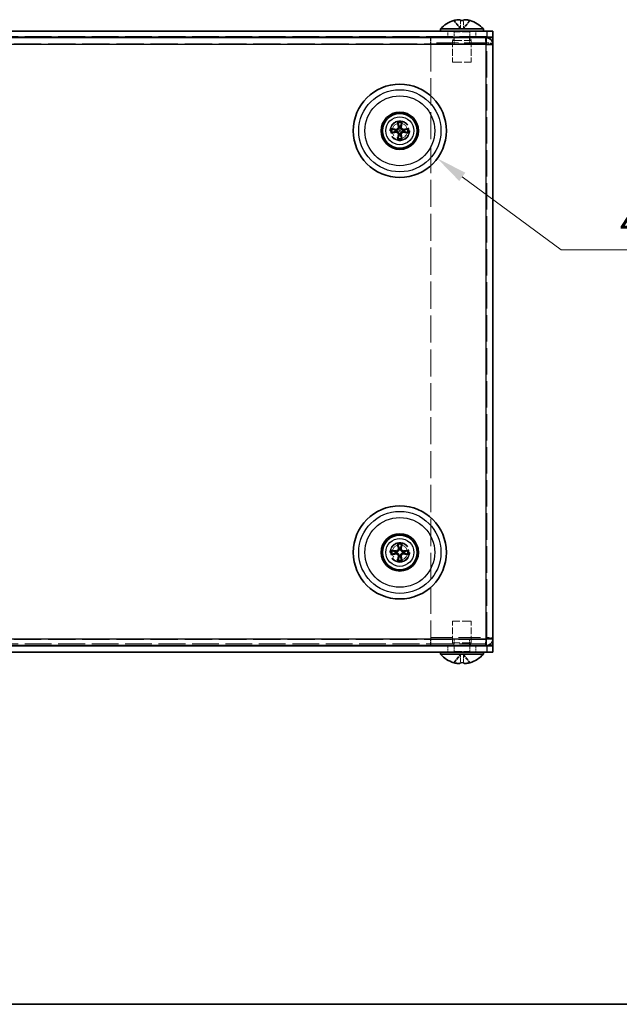
# Model space of a CAD drawing. Units: millimetres. Extents: x 29 to 2395, y 16 to 578.
# Drawn here: x 126 to 222, y 16 to 175 of the extents above; entities that cross this region are included whole.
import ezdxf

# ---------------------------------------------------------------- set-up
doc = ezdxf.new("R2010")
doc.units = ezdxf.units.MM
doc.header["$LTSCALE"] = 2
doc.linetypes.add('DASHED', pattern=[0.2067, 0.1654, -0.0413])
doc.layers.get('Defpoints').update_dxf_attribs({"lineweight": 25})
for name, color, linetype, lineweight in [('Border (ISO)', 7, 'Continuous', 35), ('Dimension (ISO)', 7, 'Continuous', 18), ('Dimension (ISO) @ 1', 7, 'Continuous', 18), ('Hidden (ISO)', 7, 'DASHED', 18), ('Hidden Narrow (ISO)', 7, 'DASHED', 18), ('Visible (ISO)', 7, 'Continuous', 35), ('Visible Narrow (ISO)', 7, 'Continuous', 25)]:
    doc.layers.add(name, color=color, linetype=linetype, lineweight=lineweight)
doc.styles.add('Note Text (TK)', font='txt')
doc.dimstyles.new('Default - Method 1b (TK)', dxfattribs={"dimscale": 2, "dimtxt": 2.5, "dimasz": 2.5, "dimexe": 1, "dimexo": 1.5, "dimgap": 1, "dimtad": 1, "dimtoh": 1, "dimrnd": 1e-08, "dimdsep": 46, "dimtxsty": 'Note Text (TK)', "dimcen": 0.09, "dimdle": 5, "dimclrd": 100, "dimclre": 100, "dimclrt": 7, "dimadec": 1, "dimazin": 1, "dimtfac": 1, "dimtmove": 0, "dimatfit": 3, "dimfxl": 1, "dimtolj": 1, "dimlwd": -1, "dimlwe": -1, "dimarcsym": 0})

# ---------------------------------------------------------------- blocks, each defined once
blk = doc.blocks.new('図面枠 tk図枠')
at = {"layer": 'Border (ISO)'}
blk.add_line((14.5, 8), (405.5, 8), dxfattribs=at)
blk = doc.blocks.new('*D26')
at = {"layer": 'Defpoints', "color": 0}
for p in [(180.73, 161.13), (192.8, 152.22)]:
    blk.add_point(p, dxfattribs=at)
at = {"layer": 'Dimension (ISO)', "color": 100}
for p, q in [((186.59, 156.68), (186.95, 156.68)), ((186.77, 156.5), (186.77, 156.86)), ((212.72, 137.52), (196.82, 149.26)), ((239.77, 137.52), (212.72, 137.52))]:
    blk.add_line(p, q, dxfattribs=at)
blk.add_solid([(197.32, 149.93), (196.33, 148.59), (192.8, 152.22)], dxfattribs=at)
at = {"layer": 'Dimension (ISO)', "color": 7, "insert": (222.21, 142.02), "char_height": 5, "attachment_point": 4, "style": 'Note Text (TK)'}
blk.add_mtext('\\A1;\\fＭＳ Ｐゴシック|b0|i0;4-∅15', dxfattribs=at)

msp = doc.modelspace()

# ---------------------------------------------------------------- linework, layer by layer
at = {"layer": 'Hidden (ISO)', "ltscale": 1.662043}
for p, q in [((196.5227, 173.0453), (195.4639, 174.4327)), ((196.5237, 174.4327), (196.5237, 173.0453)), ((197.0071, 173.0453), (197.0071, 174.4327)), ((198.0669, 174.4327), (197.0081, 173.0453)), ((195.4639, 71.0219), (196.5227, 72.4093)), ((196.5237, 72.4093), (196.5237, 71.0219)), ((197.0071, 71.0219), (197.0071, 72.4093)), ((197.0081, 72.4093), (198.0669, 71.0219))]:
    msp.add_line(p, q, dxfattribs=at)
at = {"layer": 'Hidden (ISO)', "ltscale": 0.001061}
for p, q in [((196.5227, 173.0453), (196.5235, 173.0443)), ((197.0074, 173.0443), (197.0081, 173.0453)), ((196.5235, 72.4102), (196.5227, 72.4093)), ((197.0081, 72.4093), (197.0074, 72.4102))]:
    msp.add_line(p, q, dxfattribs=at)
at = {"layer": 'Hidden (ISO)', "ltscale": 0.000437869}
for p, q in [((196.5235, 173.0443), (196.5237, 173.044)), ((197.0074, 173.0443), (197.0071, 173.044)), ((196.5235, 72.4102), (196.5237, 72.4106)), ((197.0074, 72.4102), (197.0071, 72.4106))]:
    msp.add_line(p, q, dxfattribs=at)
at = {"layer": 'Hidden (ISO)', "ltscale": 0.460202}
for p, q in [((197.0071, 173.044), (196.5237, 173.044)), ((196.5237, 72.4106), (197.0071, 72.4106))]:
    msp.add_line(p, q, dxfattribs=at)
at = {"layer": 'Hidden (ISO)', "ltscale": 0.952248}
for p, q in [((191.6947, 170.6773), (191.6947, 171.6773)), ((191.7654, 170.6773), (191.7654, 171.6773)), ((194.5154, 171.7273), (194.5154, 172.7273)), ((195.5359, 170.6773), (195.5359, 171.6773)), ((197.9949, 170.6773), (197.9949, 171.6773)), ((199.0154, 171.7273), (199.0154, 172.7273)), ((200.5947, 170.6773), (200.5947, 171.6773)), ((191.6947, 74.7773), (191.6947, 73.7773)), ((191.7654, 74.7773), (191.7654, 73.7773)), ((195.5359, 74.7773), (195.5359, 73.7773)), ((197.9949, 74.7773), (197.9949, 73.7773)), ((200.5947, 74.7773), (200.5947, 73.7773)), ((194.5154, 73.7273), (194.5154, 72.7273)), ((199.0154, 73.7273), (199.0154, 72.7273))]:
    msp.add_line(p, q, dxfattribs=at)
at = {"layer": 'Hidden (ISO)', "ltscale": 0.479041}
for p, q in [((195.4904, 171.6773), (195.2654, 171.2273)), ((198.0404, 171.6773), (198.2654, 171.2273)), ((195.4904, 73.7773), (195.2654, 74.2273)), ((198.0404, 73.7773), (198.2654, 74.2273))]:
    msp.add_line(p, q, dxfattribs=at)
at = {"layer": 'Hidden (ISO)', "ltscale": 0.857013}
for p, q in [((195.5154, 172.6273), (195.5154, 171.7273)), ((198.0154, 172.6273), (198.0154, 171.7273)), ((195.5154, 72.8273), (195.5154, 73.7273)), ((198.0154, 72.8273), (198.0154, 73.7273))]:
    msp.add_line(p, q, dxfattribs=at)
at = {"layer": 'Hidden (ISO)', "ltscale": 13.31965}
for p, q in [((200.5947, 170.6773), (62.9361, 170.6773)), ((200.5947, 74.7773), (62.9361, 74.7773))]:
    msp.add_line(p, q, dxfattribs=at)
at = {"layer": 'Hidden (ISO)', "ltscale": 10.764393}
for p, q in [((200.6654, 170.84), (191.7654, 170.84)), ((191.7654, 75.0805), (200.6654, 75.0805))]:
    msp.add_line(p, q, dxfattribs=at)
at = {"layer": 'Hidden (ISO)', "ltscale": 0.263447}
msp.add_line((191.7654, 170.615), (191.7654, 170.6773), dxfattribs=at)
at = {"layer": 'Hidden (ISO)', "ltscale": 10.762524}
msp.add_line((200.6639, 170.615), (191.7654, 170.615), dxfattribs=at)
at = {"layer": 'Hidden (ISO)', "ltscale": 13.207326}
msp.add_line((191.7654, 170.615), (191.7654, 74.8555), dxfattribs=at)
at = {"layer": 'Hidden (ISO)', "ltscale": 4.487736}
for p, q in [((195.2654, 171.2273), (198.2654, 171.2273)), ((195.2654, 167.7273), (198.2654, 167.7273)), ((198.2654, 77.7273), (195.2654, 77.7273)), ((198.2654, 74.2273), (195.2654, 74.2273))]:
    msp.add_line(p, q, dxfattribs=at)
at = {"layer": 'Hidden (ISO)', "ltscale": 3.333119}
for p, q in [((195.2654, 171.2273), (195.2654, 167.7273)), ((198.2654, 171.2273), (198.2654, 167.7273)), ((195.2654, 74.2273), (195.2654, 77.7273)), ((198.2654, 74.2273), (198.2654, 77.7273))]:
    msp.add_line(p, q, dxfattribs=at)
at = {"layer": 'Hidden (ISO)', "ltscale": 0.089616}
for p, q in [((200.6613, 170.6773), (200.5947, 170.6773)), ((200.6613, 74.7773), (200.5947, 74.7773))]:
    msp.add_line(p, q, dxfattribs=at)
at = {"layer": 'Hidden (ISO)', "ltscale": 12.860829}
msp.add_line((200.7654, 74.8773), (200.7654, 170.5773), dxfattribs=at)
at = {"layer": 'Hidden (ISO)', "ltscale": 10.763317}
msp.add_line((200.6645, 74.8555), (191.7654, 74.8555), dxfattribs=at)
at = {"layer": 'Hidden (ISO)', "ltscale": 11.399102}
for centre in [(186.7654, 156.6773), (186.7654, 88.7773)]:
    msp.add_circle(centre, 1.5, dxfattribs=at)
at = {"layer": 'Hidden (ISO)', "ltscale": 7.356958}
for centre in [(186.7654, 156.6773), (186.7654, 88.7773)]:
    msp.add_circle(centre, 1.2295, dxfattribs=at)
at = {"layer": 'Hidden (ISO)', "ltscale": 0.149495}
for centre, start, end in [((195.4154, 172.6273), 0, 90), ((198.1154, 172.6273), 90, 180), ((195.4154, 72.8273), 270, 0), ((198.1154, 72.8273), 180, 270)]:
    msp.add_arc(centre, 0.1, start, end, dxfattribs=at)
at = {"layer": 'Hidden (ISO)', "ltscale": 0.001061}
for points, knots in [([(196.5235, 173.0443), (196.5235, 173.0443), (196.5235, 173.0443), (196.5235, 173.0444), (196.5235, 173.0444), (196.5236, 173.0445), (196.5236, 173.0445), (196.5236, 173.0446), (196.5236, 173.0446), (196.5236, 173.0446), (196.5236, 173.0447), (196.5236, 173.0447), (196.5237, 173.0447), (196.5237, 173.0448), (196.5237, 173.0448), (196.5237, 173.0448), (196.5237, 173.0448), (196.5237, 173.0449), (196.5237, 173.0449), (196.5237, 173.0449), (196.5237, 173.045), (196.5237, 173.045), (196.5237, 173.045), (196.5237, 173.0451), (196.5237, 173.0451), (196.5237, 173.0451), (196.5237, 173.0451), (196.5237, 173.0451), (196.5237, 173.0451), (196.5237, 173.0451), (196.5237, 173.0452), (196.5237, 173.0452), (196.5237, 173.0452), (196.5237, 173.0452), (196.5237, 173.0452), (196.5237, 173.0452), (196.5237, 173.0452), (196.5237, 173.0452), (196.5237, 173.0452), (196.5237, 173.0453)], [0.000089650895, 0.000089650895, 0.000089650895, 0.000089650895, 0.000092098369, 0.000092098369, 0.000106618376, 0.000106618376, 0.000121664791, 0.000121664791, 0.000129341036, 0.000129341036, 0.000137089541, 0.000137089541, 0.000144888642, 0.000144888642, 0.000152716435, 0.000152716435, 0.000160551114, 0.000160551114, 0.00016837128, 0.00016837128, 0.000176156222, 0.000176156222, 0.000183886157, 0.000183886157, 0.000187724835, 0.000187724835, 0.000191542864, 0.000191542864, 0.000195338119, 0.000195338119, 0.000199108562, 0.000199108562, 0.000200983892, 0.000200983892, 0.000202852297, 0.000202852297, 0.00020471355, 0.00020471355, 0.000211382617, 0.000211382617, 0.000211382617, 0.000211382617]), ([(197.0071, 173.0453), (197.0071, 173.0452), (197.0071, 173.0451), (197.0071, 173.0449), (197.0071, 173.0449), (197.0072, 173.0447), (197.0072, 173.0446), (197.0073, 173.0445), (197.0073, 173.0444), (197.0074, 173.0443)], [0, 0, 0, 0, 0.000030176078, 0.000030176078, 0.000061403402, 0.000061403402, 0.000092394558, 0.000092394558, 0.00012180794, 0.00012180794, 0.00012180794, 0.00012180794]), ([(196.5237, 72.4093), (196.5237, 72.4094), (196.5237, 72.4095), (196.5237, 72.4096), (196.5237, 72.4097), (196.5237, 72.4099), (196.5236, 72.4099), (196.5235, 72.4101), (196.5235, 72.4102), (196.5235, 72.4102)], [0, 0, 0, 0, 0.000030176078, 0.000030176078, 0.000061403402, 0.000061403402, 0.000092394558, 0.000092394558, 0.00012180794, 0.00012180794, 0.00012180794, 0.00012180794]), ([(197.0074, 72.4102), (197.0074, 72.4102), (197.0074, 72.4102), (197.0073, 72.4102), (197.0073, 72.4101), (197.0073, 72.4101), (197.0073, 72.41), (197.0072, 72.41), (197.0072, 72.41), (197.0072, 72.4099), (197.0072, 72.4099), (197.0072, 72.4099), (197.0072, 72.4098), (197.0072, 72.4098), (197.0071, 72.4098), (197.0071, 72.4097), (197.0071, 72.4097), (197.0071, 72.4097), (197.0071, 72.4097), (197.0071, 72.4096), (197.0071, 72.4096), (197.0071, 72.4096), (197.0071, 72.4095), (197.0071, 72.4095), (197.0071, 72.4095), (197.0071, 72.4095), (197.0071, 72.4095), (197.0071, 72.4095), (197.0071, 72.4094), (197.0071, 72.4094), (197.0071, 72.4094), (197.0071, 72.4094), (197.0071, 72.4094), (197.0071, 72.4094), (197.0071, 72.4094), (197.0071, 72.4094), (197.0071, 72.4094), (197.0071, 72.4093), (197.0071, 72.4093), (197.0071, 72.4093)], [0.000089650895, 0.000089650895, 0.000089650895, 0.000089650895, 0.000092098369, 0.000092098369, 0.000106618376, 0.000106618376, 0.000121664791, 0.000121664791, 0.000129341036, 0.000129341036, 0.000137089541, 0.000137089541, 0.000144888642, 0.000144888642, 0.000152716435, 0.000152716435, 0.000160551114, 0.000160551114, 0.00016837128, 0.00016837128, 0.000176156222, 0.000176156222, 0.000183886157, 0.000183886157, 0.000187724835, 0.000187724835, 0.000191542864, 0.000191542864, 0.000195338119, 0.000195338119, 0.000199108562, 0.000199108562, 0.000200983892, 0.000200983892, 0.000202852297, 0.000202852297, 0.00020471355, 0.00020471355, 0.000211382617, 0.000211382617, 0.000211382617, 0.000211382617])]:
    msp.add_open_spline(points, degree=3, knots=knots, dxfattribs=at)
at = {"layer": 'Hidden (ISO)', "ltscale": 0.162905}
for points in [[(200.6654, 170.5773), (200.6418, 170.6296), (200.6183, 170.6773), (200.5947, 170.6773)], [(200.6654, 74.8773), (200.6418, 74.8249), (200.6183, 74.7773), (200.5947, 74.7773)]]:
    msp.add_open_spline(points, degree=3, dxfattribs=at)
at = {"layer": 'Hidden (ISO)', "ltscale": 1.640082}
msp.add_open_spline([(201.7654, 170.5773), (201.7654, 170.6903), (201.4079, 170.7983), (200.9396, 170.8297), (200.8501, 170.8357), (200.7578, 170.8392), (200.6654, 170.84)], degree=3, knots=[0, 0, 0, 0, 1.31891172, 1.31891172, 1.31891172, 1.57079633, 1.57079633, 1.57079633, 1.57079633], dxfattribs=at)
at = {"layer": 'Hidden (ISO)', "ltscale": 1.640584}
msp.add_open_spline([(200.6654, 75.0805), (201.149, 75.0929), (201.6102, 75.0248), (201.7307, 74.9319), (201.7537, 74.9141), (201.7654, 74.8957), (201.7654, 74.8773)], degree=3, knots=[0, 0, 0, 0, 1.31891172, 1.31891172, 1.31891172, 1.57079633, 1.57079633, 1.57079633, 1.57079633], dxfattribs=at)
at = {"layer": 'Hidden (ISO)', "ltscale": 0.056826}
msp.add_open_spline([(200.7906, 74.8773), (200.7906, 74.8773), (200.7894, 74.8773), (200.7848, 74.8771), (200.7815, 74.8769), (200.7739, 74.8763), (200.7698, 74.876), (200.7654, 74.8755)], degree=3, knots=[0, 0, 0, 0, 0.00214967554, 0.00214967554, 0.00424766518, 0.00424766518, 0.00595096467, 0.00595096467, 0.00595096467, 0.00595096467], dxfattribs=at)
at = {"layer": 'Hidden Narrow (ISO)', "ltscale": 13.025194}
for p, q in [((61.7654, 171.8747), (201.7654, 171.8747)), ((61.7654, 74.0747), (201.7654, 74.0747))]:
    msp.add_line(p, q, dxfattribs=at)
at = {"layer": 'Hidden Narrow (ISO)', "ltscale": 12.865998}
msp.add_line((200.9099, 171.6498), (62.621, 171.6498), dxfattribs=at)
at = {"layer": 'Hidden Narrow (ISO)', "ltscale": 3.739763}
for p, q in [((198.0154, 172.6273), (195.5154, 172.6273)), ((195.5154, 72.8273), (198.0154, 72.8273))]:
    msp.add_line(p, q, dxfattribs=at)
at = {"layer": 'Hidden Narrow (ISO)', "ltscale": 12.893589}
msp.add_line((201.0581, 73.8498), (62.4727, 73.8498), dxfattribs=at)
at = {"layer": 'Hidden Narrow (ISO)', "ltscale": 12.159042}
for centre in [(186.7654, 156.6773), (186.7654, 88.7773)]:
    msp.add_circle(centre, 1.6, dxfattribs=at)
at = {"layer": 'Hidden Narrow (ISO)', "ltscale": 1.648108}
for points, knots in [([(196.5227, 173.0453), (196.5226, 173.0808), (196.5181, 173.1164), (196.4919, 173.2272), (196.4569, 173.3024), (196.364, 173.453), (196.3061, 173.5282), (196.1787, 173.6787), (196.1093, 173.754), (195.9705, 173.9045), (195.9011, 173.9798), (195.7738, 174.1303), (195.7158, 174.2056), (195.6313, 174.3425), (195.601, 174.4041), (195.5815, 174.4657)], [-0.097198365, -0.097198365, -0.097198365, -0.097198365, -0.086531655, -0.086531655, -0.063954, -0.063954, -0.041376345, -0.041376345, -0.018798689, -0.018798689, 0.003778966, 0.003778966, 0.026356622, 0.026356622, 0.044848598, 0.044848598, 0.044848598, 0.044848598]), ([(197.9494, 174.4657), (197.9299, 174.4041), (197.8995, 174.3425), (197.815, 174.2056), (197.7571, 174.1303), (197.6297, 173.9798), (197.5603, 173.9045), (197.4215, 173.754), (197.3521, 173.6787), (197.2248, 173.5282), (197.1668, 173.453), (197.0739, 173.3024), (197.0389, 173.2272), (197.0127, 173.1164), (197.0082, 173.0808), (197.0081, 173.0453)], [-0.044848598, -0.044848598, -0.044848598, -0.044848598, -0.026356622, -0.026356622, -0.003778966, -0.003778966, 0.018798689, 0.018798689, 0.041376345, 0.041376345, 0.063954, 0.063954, 0.086531655, 0.086531655, 0.097198365, 0.097198365, 0.097198365, 0.097198365]), ([(195.5815, 70.9888), (195.601, 71.0505), (195.6313, 71.1121), (195.7158, 71.249), (195.7738, 71.3243), (195.9011, 71.4748), (195.9705, 71.55), (196.1093, 71.7006), (196.1787, 71.7758), (196.3061, 71.9263), (196.364, 72.0016), (196.4569, 72.1521), (196.4919, 72.2274), (196.5181, 72.3382), (196.5226, 72.3737), (196.5227, 72.4093)], [-0.044848598, -0.044848598, -0.044848598, -0.044848598, -0.026356622, -0.026356622, -0.003778966, -0.003778966, 0.018798689, 0.018798689, 0.041376345, 0.041376345, 0.063954, 0.063954, 0.086531655, 0.086531655, 0.097198365, 0.097198365, 0.097198365, 0.097198365]), ([(197.0081, 72.4093), (197.0082, 72.3737), (197.0127, 72.3382), (197.0389, 72.2274), (197.0739, 72.1521), (197.1668, 72.0016), (197.2248, 71.9263), (197.3521, 71.7758), (197.4215, 71.7006), (197.5603, 71.55), (197.6297, 71.4748), (197.7571, 71.3243), (197.815, 71.249), (197.8995, 71.1121), (197.9299, 71.0505), (197.9494, 70.9888)], [-0.097198365, -0.097198365, -0.097198365, -0.097198365, -0.086531655, -0.086531655, -0.063954, -0.063954, -0.041376345, -0.041376345, -0.018798689, -0.018798689, 0.003778966, 0.003778966, 0.026356622, 0.026356622, 0.044848598, 0.044848598, 0.044848598, 0.044848598])]:
    msp.add_open_spline(points, degree=3, knots=knots, dxfattribs=at)
at = {"layer": 'Visible (ISO)'}
for p, q in [((195.4598, 174.4381), (195.4639, 174.4327)), ((196.5237, 174.4657), (196.5237, 174.4327)), ((197.0071, 174.4327), (197.0071, 174.4657)), ((198.0669, 174.4327), (198.071, 174.4381)), ((193.3154, 173.0699), (200.2154, 173.0699)), ((193.3154, 173.0699), (193.3154, 172.7273)), ((200.2154, 173.0699), (200.2154, 172.7273)), ((200.7654, 172.7273), (62.7654, 172.7273)), ((200.7654, 171.7273), (62.7654, 171.7273)), ((62.9361, 171.6773), (200.5947, 171.6773)), ((195.5154, 171.7273), (195.4904, 171.6773)), ((198.0154, 171.7273), (198.0404, 171.6773)), ((200.6654, 171.6773), (200.5947, 171.6773)), ((200.6654, 170.6773), (200.6654, 171.6773)), ((200.7654, 172.7273), (201.7654, 172.7273)), ((201.7654, 171.7273), (200.7654, 171.7273)), ((201.7654, 171.7273), (201.7654, 172.7273)), ((201.7654, 171.7273), (201.7654, 171.6498)), ((201.7654, 171.6498), (201.7654, 170.5773)), ((200.6654, 170.6773), (200.6613, 170.6773)), ((200.6654, 170.615), (200.6639, 170.615)), ((200.6654, 170.615), (200.6654, 170.6773)), ((200.6654, 170.5773), (201.7654, 170.5773)), ((201.7654, 170.5773), (201.7654, 74.8773)), ((200.6654, 74.7773), (200.6613, 74.7773)), ((200.6654, 74.8555), (200.6645, 74.8555)), ((201.7654, 74.8773), (200.6654, 74.8773)), ((200.6654, 74.7773), (200.6654, 73.7773)), ((201.7654, 74.8773), (201.7654, 73.8498)), ((200.7654, 73.7273), (62.7654, 73.7273)), ((200.5947, 73.7773), (62.9361, 73.7773)), ((195.5154, 73.7273), (195.4904, 73.7773)), ((198.0154, 73.7273), (198.0404, 73.7773)), ((200.5947, 73.7773), (200.6654, 73.7773)), ((200.7654, 73.7273), (201.7654, 73.7273)), ((201.7654, 73.8498), (201.7654, 73.7273)), ((201.7654, 72.7273), (201.7654, 73.7273)), ((62.7654, 72.7273), (200.7654, 72.7273)), ((193.3154, 72.3847), (193.3154, 72.7273)), ((200.2154, 72.3847), (193.3154, 72.3847)), ((200.2154, 72.3847), (200.2154, 72.7273)), ((201.7654, 72.7273), (200.7654, 72.7273)), ((195.4639, 71.0219), (195.4598, 71.0165)), ((196.5237, 71.0219), (196.5237, 70.9888)), ((197.0071, 70.9888), (197.0071, 71.0219)), ((198.071, 71.0165), (198.0669, 71.0219))]:
    msp.add_line(p, q, dxfattribs=at)
for centre, radius in [((186.7654, 156.6773), 7.5), ((186.7654, 156.6773), 3), ((186.7654, 156.6773), 2.8), ((186.7654, 88.7773), 7.5), ((186.7654, 88.7773), 3), ((186.7654, 88.7773), 2.8)]:
    msp.add_circle(centre, radius, dxfattribs=at)
for centre, radius, start, end in [((196.7654, 170.0273), 4.6, 106.489033, 138.590378), ((196.7654, 170.0273), 4.5936, 104.935938, 106.458837), ((196.7654, 170.0273), 4.5936, 73.541163, 75.064062), ((196.7654, 170.0273), 4.6, 41.409622, 73.510967), ((186.7654, 156.6773), 0.6433, 82.160935, 97.839065), ((186.7654, 156.6773), 0.6433, 172.160935, 187.839065), ((186.7654, 156.6773), 0.6433, 262.160935, 277.839065), ((186.7654, 156.6773), 0.6433, 352.160935, 7.839065), ((186.7654, 88.7773), 0.6433, 172.160935, 187.839065), ((186.7654, 88.7773), 0.6433, 82.160935, 97.839065), ((186.7654, 88.7773), 0.6433, 352.160935, 7.839065), ((186.7654, 88.7773), 0.6433, 262.160935, 277.839065), ((196.7654, 75.4273), 4.6, 221.409622, 253.510967), ((196.7654, 75.4273), 4.6, 286.489033, 318.590378), ((196.7654, 75.4273), 4.5936, 253.541163, 255.064062), ((196.7654, 75.4273), 4.5936, 284.935938, 286.458837)]:
    msp.add_arc(centre, radius, start, end, dxfattribs=at)
for centre, major_axis, ratio, start_param, end_param in [((196.7654, 171.021), (-4.2985, 0), 0.79495125, 4.65613785, 4.76864012), ((186.7045, 156.3528), (-4.9032, 0.9212), 0.08715574, 4.85668315, 5.01249331), ((187.0899, 156.7382), (0.9212, -4.9032), 0.08715574, 4.41228465, 4.56809482), ((186.4409, 156.7382), (0.9212, 4.9032), 0.08715574, 4.85668315, 5.01249331), ((186.8264, 156.3528), (-4.9032, -0.9212), 0.08715574, 4.41228465, 4.56809482), ((186.7045, 157.0017), (4.9032, 0.9212), 0.08715574, 4.41228465, 4.56809482), ((187.0899, 156.6163), (-0.9212, -4.9032), 0.08715574, 4.85668315, 5.01249331), ((186.4409, 156.6163), (-0.9212, 4.9032), 0.08715574, 4.41228465, 4.56809482), ((186.8264, 157.0017), (4.9032, -0.9212), 0.08715574, 4.85668315, 5.01249331), ((186.7045, 88.4528), (-4.9032, 0.9212), 0.08715574, 4.85668315, 5.01249331), ((187.0899, 88.8382), (0.9212, -4.9032), 0.08715574, 4.41228465, 4.56809482), ((186.4409, 88.8382), (0.9212, 4.9032), 0.08715574, 4.85668315, 5.01249331), ((186.8264, 88.4528), (-4.9032, -0.9212), 0.08715574, 4.41228465, 4.56809482), ((186.7045, 89.1017), (4.9032, 0.9212), 0.08715574, 4.41228465, 4.56809482), ((187.0899, 88.7163), (-0.9212, -4.9032), 0.08715574, 4.85668315, 5.01249331), ((186.4409, 88.7163), (-0.9212, 4.9032), 0.08715574, 4.41228465, 4.56809482), ((186.8264, 89.1017), (4.9032, -0.9212), 0.08715574, 4.85668315, 5.01249331), ((196.7654, 74.4335), (4.2985, 0), 0.79495125, 4.65613785, 4.76864012)]:
    msp.add_ellipse(centre, major_axis=major_axis, ratio=ratio, start_param=start_param, end_param=end_param, dxfattribs=at)
for points, knots in [([(195.5815, 174.4657), (195.6954, 174.4961), (195.8111, 174.5209), (196.0313, 174.556), (196.1348, 174.5659), (196.3092, 174.5682), (196.3792, 174.5612), (196.4619, 174.5376), (196.486, 174.5256), (196.5162, 174.498), (196.5237, 174.4827), (196.5237, 174.4657)], [0, 0, 0, 0, 0.035368562, 0.035368562, 0.071837812, 0.071837812, 0.107076017, 0.107076017, 0.128907022, 0.128907022, 0.148609007, 0.148609007, 0.148609007, 0.148609007]), ([(197.0071, 174.4657), (197.0071, 174.4961), (197.0312, 174.5209), (197.121, 174.556), (197.1878, 174.5659), (197.3534, 174.5682), (197.4495, 174.5612), (197.6202, 174.5376), (197.6887, 174.5256), (197.8215, 174.498), (197.8857, 174.4827), (197.9494, 174.4657)], [0, 0, 0, 0, 0.035368562, 0.035368562, 0.071837812, 0.071837812, 0.107076017, 0.107076017, 0.128907022, 0.128907022, 0.148609007, 0.148609007, 0.148609007, 0.148609007]), ([(200.5947, 171.6773), (200.6145, 171.6773), (200.6343, 171.3198), (200.6541, 170.8514), (200.6579, 170.762), (200.6616, 170.6696), (200.6654, 170.5773)], [0, 0, 0, 0, 1.31891172, 1.31891172, 1.31891172, 1.57079633, 1.57079633, 1.57079633, 1.57079633]), ([(201.7654, 170.5773), (201.7654, 171.0609), (201.4079, 171.522), (200.9396, 171.6426), (200.8501, 171.6656), (200.7578, 171.6773), (200.6654, 171.6773)], [0, 0, 0, 0, 1.31891172, 1.31891172, 1.31891172, 1.57079633, 1.57079633, 1.57079633, 1.57079633]), ([(185.3317, 157.0334), (185.3457, 157.0311), (185.3612, 157.0284), (185.3928, 157.0225), (185.4139, 157.0181), (185.4468, 157.0107), (185.4645, 157.0063), (185.4871, 157), (185.4967, 156.9969), (185.5035, 156.9944)], [0.01784373, 0.01784373, 0.01784373, 0.01784373, 0.0220094312, 0.0220094312, 0.0274936744, 0.0274936744, 0.0329685021, 0.0329685021, 0.037453305, 0.037453305, 0.037453305, 0.037453305]), ([(186.5345, 157.3638), (186.5429, 157.316), (186.5424, 157.2632), (186.5204, 157.1618), (186.4988, 157.1133), (186.4434, 157.0327), (186.406, 156.9953), (186.3195, 156.9385), (186.2703, 156.9191), (186.1772, 156.9007), (186.1272, 156.8997), (186.0789, 156.9082)], [0, 0, 0, 0, 0.0147126062, 0.0147126062, 0.0294252123, 0.0294252123, 0.0440581303, 0.0440581303, 0.0586910484, 0.0586910484, 0.07268335, 0.07268335, 0.07268335, 0.07268335]), ([(186.6777, 157.3146), (186.6836, 157.2484), (186.6768, 157.1781), (186.6445, 157.0745), (186.6286, 157.0384), (186.5882, 156.9702), (186.5636, 156.938), (186.5047, 156.8791), (186.4724, 156.8545), (186.4043, 156.8141), (186.3682, 156.7982), (186.2646, 156.7658), (186.1943, 156.7591), (186.1281, 156.765)], [0.2371568485, 0.2371568485, 0.2371568485, 0.2371568485, 0.2594411597, 0.2594411597, 0.2719510457, 0.2719510457, 0.2844609317, 0.2844609317, 0.2969708176, 0.2969708176, 0.3094807036, 0.3094807036, 0.3317650148, 0.3317650148, 0.3317650148, 0.3317650148]), ([(186.4483, 157.9392), (186.4458, 157.946), (186.4427, 157.9556), (186.4364, 157.9782), (186.432, 157.9959), (186.4246, 158.0288), (186.4202, 158.0499), (186.4143, 158.0815), (186.4116, 158.097), (186.4093, 158.111)], [0.0504451626, 0.0504451626, 0.0504451626, 0.0504451626, 0.0549299654, 0.0549299654, 0.0604047931, 0.0604047931, 0.0658890363, 0.0658890363, 0.0700547375, 0.0700547375, 0.0700547375, 0.0700547375]), ([(187.4027, 156.765), (187.3366, 156.7591), (187.2662, 156.7658), (187.1626, 156.7982), (187.1266, 156.8141), (187.0584, 156.8545), (187.0262, 156.8791), (186.9672, 156.938), (186.9426, 156.9702), (186.9022, 157.0384), (186.8863, 157.0745), (186.854, 157.1781), (186.8472, 157.2484), (186.8532, 157.3146)], [0.2371568485, 0.2371568485, 0.2371568485, 0.2371568485, 0.2594411597, 0.2594411597, 0.2719510457, 0.2719510457, 0.2844609317, 0.2844609317, 0.2969708176, 0.2969708176, 0.3094807036, 0.3094807036, 0.3317650148, 0.3317650148, 0.3317650148, 0.3317650148]), ([(187.452, 156.9082), (187.4041, 156.8998), (187.3512, 156.9003), (187.2497, 156.9224), (187.2011, 156.944), (187.1206, 156.9995), (187.0832, 157.0369), (187.0265, 157.1234), (187.0072, 157.1724), (186.9889, 157.2655), (186.9879, 157.3155), (186.9963, 157.3638)], [0, 0, 0, 0, 0.0147337953, 0.0147337953, 0.0294675906, 0.0294675906, 0.0440793213, 0.0440793213, 0.058691052, 0.058691052, 0.0726833537, 0.0726833537, 0.0726833537, 0.0726833537]), ([(187.1215, 158.111), (187.1192, 158.097), (187.1165, 158.0815), (187.1106, 158.0499), (187.1063, 158.0288), (187.0988, 157.9959), (187.0944, 157.9782), (187.0881, 157.9556), (187.085, 157.946), (187.0825, 157.9392)], [0.01784373, 0.01784373, 0.01784373, 0.01784373, 0.0220094312, 0.0220094312, 0.0274936744, 0.0274936744, 0.0329685021, 0.0329685021, 0.037453305, 0.037453305, 0.037453305, 0.037453305]), ([(188.0273, 156.9944), (188.0341, 156.9969), (188.0437, 157), (188.0663, 157.0063), (188.084, 157.0107), (188.1169, 157.0181), (188.138, 157.0225), (188.1696, 157.0284), (188.1851, 157.0311), (188.1992, 157.0334)], [0.0504451624, 0.0504451624, 0.0504451624, 0.0504451624, 0.0549299652, 0.0549299652, 0.0604047929, 0.0604047929, 0.0658890361, 0.0658890361, 0.0700547373, 0.0700547373, 0.0700547373, 0.0700547373]), ([(185.5035, 156.3602), (185.4967, 156.3577), (185.4871, 156.3546), (185.4645, 156.3483), (185.4468, 156.3439), (185.4139, 156.3364), (185.3928, 156.3321), (185.3612, 156.3262), (185.3457, 156.3235), (185.3317, 156.3212)], [0.0504451626, 0.0504451626, 0.0504451626, 0.0504451626, 0.0549299654, 0.0549299654, 0.0604047931, 0.0604047931, 0.0658890363, 0.0658890363, 0.0700547375, 0.0700547375, 0.0700547375, 0.0700547375]), ([(186.0789, 156.4464), (186.1267, 156.4548), (186.1797, 156.4543), (186.2812, 156.4322), (186.3297, 156.4106), (186.4102, 156.3551), (186.4476, 156.3177), (186.5043, 156.2312), (186.5236, 156.1821), (186.5419, 156.089), (186.543, 156.0391), (186.5345, 155.9907)], [0, 0, 0, 0, 0.0147337953, 0.0147337953, 0.0294675906, 0.0294675906, 0.0440793213, 0.0440793213, 0.058691052, 0.058691052, 0.0726833537, 0.0726833537, 0.0726833537, 0.0726833537]), ([(186.1281, 156.5895), (186.1943, 156.5955), (186.2646, 156.5887), (186.3682, 156.5564), (186.4043, 156.5405), (186.4724, 156.5001), (186.5047, 156.4755), (186.5636, 156.4165), (186.5882, 156.3843), (186.6286, 156.3161), (186.6445, 156.2801), (186.6768, 156.1765), (186.6836, 156.1061), (186.6777, 156.04)], [0.2371568485, 0.2371568485, 0.2371568485, 0.2371568485, 0.2594411597, 0.2594411597, 0.2719510457, 0.2719510457, 0.2844609317, 0.2844609317, 0.2969708176, 0.2969708176, 0.3094807036, 0.3094807036, 0.3317650148, 0.3317650148, 0.3317650148, 0.3317650148]), ([(186.4093, 155.2435), (186.4116, 155.2576), (186.4143, 155.2731), (186.4202, 155.3047), (186.4246, 155.3258), (186.432, 155.3587), (186.4364, 155.3764), (186.4427, 155.399), (186.4458, 155.4086), (186.4483, 155.4154)], [0.01784373, 0.01784373, 0.01784373, 0.01784373, 0.0220094312, 0.0220094312, 0.0274936744, 0.0274936744, 0.0329685021, 0.0329685021, 0.037453305, 0.037453305, 0.037453305, 0.037453305]), ([(186.8532, 156.04), (186.8472, 156.1061), (186.854, 156.1765), (186.8863, 156.2801), (186.9022, 156.3161), (186.9426, 156.3843), (186.9672, 156.4165), (187.0262, 156.4755), (187.0584, 156.5001), (187.1266, 156.5405), (187.1626, 156.5564), (187.2662, 156.5887), (187.3366, 156.5955), (187.4027, 156.5895)], [0.2371568485, 0.2371568485, 0.2371568485, 0.2371568485, 0.2594411597, 0.2594411597, 0.2719510457, 0.2719510457, 0.2844609317, 0.2844609317, 0.2969708176, 0.2969708176, 0.3094807036, 0.3094807036, 0.3317650148, 0.3317650148, 0.3317650148, 0.3317650148]), ([(186.9963, 155.9907), (186.988, 156.0385), (186.9884, 156.0914), (187.0104, 156.1928), (187.032, 156.2413), (187.0874, 156.3218), (187.1248, 156.3593), (187.2114, 156.4161), (187.2605, 156.4355), (187.3537, 156.4538), (187.4036, 156.4548), (187.452, 156.4464)], [0, 0, 0, 0, 0.0147126062, 0.0147126062, 0.0294252123, 0.0294252123, 0.0440581303, 0.0440581303, 0.0586910484, 0.0586910484, 0.07268335, 0.07268335, 0.07268335, 0.07268335]), ([(187.0825, 155.4154), (187.085, 155.4086), (187.0881, 155.399), (187.0944, 155.3764), (187.0988, 155.3587), (187.1063, 155.3258), (187.1106, 155.3047), (187.1165, 155.2731), (187.1192, 155.2576), (187.1215, 155.2435)], [0.0504451624, 0.0504451624, 0.0504451624, 0.0504451624, 0.0549299652, 0.0549299652, 0.0604047929, 0.0604047929, 0.0658890361, 0.0658890361, 0.0700547373, 0.0700547373, 0.0700547373, 0.0700547373]), ([(188.1992, 156.3212), (188.1851, 156.3235), (188.1696, 156.3262), (188.138, 156.3321), (188.1169, 156.3364), (188.084, 156.3439), (188.0663, 156.3483), (188.0437, 156.3546), (188.0341, 156.3577), (188.0273, 156.3602)], [0.01784373, 0.01784373, 0.01784373, 0.01784373, 0.0220094312, 0.0220094312, 0.0274936744, 0.0274936744, 0.0329685021, 0.0329685021, 0.037453305, 0.037453305, 0.037453305, 0.037453305]), ([(185.3317, 89.1334), (185.3457, 89.1311), (185.3612, 89.1284), (185.3928, 89.1225), (185.4139, 89.1181), (185.4468, 89.1107), (185.4645, 89.1063), (185.4871, 89.1), (185.4967, 89.0969), (185.5035, 89.0944)], [0.01784373, 0.01784373, 0.01784373, 0.01784373, 0.0220094312, 0.0220094312, 0.0274936744, 0.0274936744, 0.0329685021, 0.0329685021, 0.037453305, 0.037453305, 0.037453305, 0.037453305]), ([(186.5345, 89.4638), (186.5429, 89.416), (186.5424, 89.3632), (186.5204, 89.2618), (186.4988, 89.2133), (186.4434, 89.1327), (186.406, 89.0953), (186.3195, 89.0385), (186.2703, 89.0191), (186.1772, 89.0007), (186.1272, 88.9997), (186.0789, 89.0082)], [0, 0, 0, 0, 0.0147126062, 0.0147126062, 0.0294252123, 0.0294252123, 0.0440581303, 0.0440581303, 0.0586910484, 0.0586910484, 0.07268335, 0.07268335, 0.07268335, 0.07268335]), ([(186.6777, 89.4146), (186.6836, 89.3484), (186.6768, 89.2781), (186.6445, 89.1745), (186.6286, 89.1384), (186.5882, 89.0702), (186.5636, 89.038), (186.5047, 88.9791), (186.4724, 88.9545), (186.4043, 88.9141), (186.3682, 88.8982), (186.2646, 88.8658), (186.1943, 88.8591), (186.1281, 88.865)], [0.2371568485, 0.2371568485, 0.2371568485, 0.2371568485, 0.2594411597, 0.2594411597, 0.2719510457, 0.2719510457, 0.2844609317, 0.2844609317, 0.2969708176, 0.2969708176, 0.3094807036, 0.3094807036, 0.3317650148, 0.3317650148, 0.3317650148, 0.3317650148]), ([(186.4483, 90.0392), (186.4458, 90.046), (186.4427, 90.0556), (186.4364, 90.0782), (186.432, 90.0959), (186.4246, 90.1288), (186.4202, 90.1499), (186.4143, 90.1815), (186.4116, 90.197), (186.4093, 90.211)], [0.0504451626, 0.0504451626, 0.0504451626, 0.0504451626, 0.0549299654, 0.0549299654, 0.0604047931, 0.0604047931, 0.0658890363, 0.0658890363, 0.0700547375, 0.0700547375, 0.0700547375, 0.0700547375]), ([(187.4027, 88.865), (187.3366, 88.8591), (187.2662, 88.8658), (187.1626, 88.8982), (187.1266, 88.9141), (187.0584, 88.9545), (187.0262, 88.9791), (186.9672, 89.038), (186.9426, 89.0702), (186.9022, 89.1384), (186.8863, 89.1745), (186.854, 89.2781), (186.8472, 89.3484), (186.8532, 89.4146)], [0.2371568485, 0.2371568485, 0.2371568485, 0.2371568485, 0.2594411597, 0.2594411597, 0.2719510457, 0.2719510457, 0.2844609317, 0.2844609317, 0.2969708176, 0.2969708176, 0.3094807036, 0.3094807036, 0.3317650148, 0.3317650148, 0.3317650148, 0.3317650148]), ([(187.452, 89.0082), (187.4041, 88.9998), (187.3512, 89.0003), (187.2497, 89.0224), (187.2011, 89.044), (187.1206, 89.0995), (187.0832, 89.1369), (187.0265, 89.2234), (187.0072, 89.2724), (186.9889, 89.3655), (186.9879, 89.4155), (186.9963, 89.4638)], [0, 0, 0, 0, 0.0147337953, 0.0147337953, 0.0294675906, 0.0294675906, 0.0440793213, 0.0440793213, 0.058691052, 0.058691052, 0.0726833537, 0.0726833537, 0.0726833537, 0.0726833537]), ([(187.1215, 90.211), (187.1192, 90.197), (187.1165, 90.1815), (187.1106, 90.1499), (187.1063, 90.1288), (187.0988, 90.0959), (187.0944, 90.0782), (187.0881, 90.0556), (187.085, 90.046), (187.0825, 90.0392)], [0.01784373, 0.01784373, 0.01784373, 0.01784373, 0.0220094312, 0.0220094312, 0.0274936744, 0.0274936744, 0.0329685021, 0.0329685021, 0.037453305, 0.037453305, 0.037453305, 0.037453305]), ([(188.0273, 89.0944), (188.0341, 89.0969), (188.0437, 89.1), (188.0663, 89.1063), (188.084, 89.1107), (188.1169, 89.1181), (188.138, 89.1225), (188.1696, 89.1284), (188.1851, 89.1311), (188.1992, 89.1334)], [0.0504451624, 0.0504451624, 0.0504451624, 0.0504451624, 0.0549299652, 0.0549299652, 0.0604047929, 0.0604047929, 0.0658890361, 0.0658890361, 0.0700547373, 0.0700547373, 0.0700547373, 0.0700547373]), ([(185.5035, 88.4602), (185.4967, 88.4577), (185.4871, 88.4546), (185.4645, 88.4483), (185.4468, 88.4439), (185.4139, 88.4364), (185.3928, 88.4321), (185.3612, 88.4262), (185.3457, 88.4235), (185.3317, 88.4212)], [0.0504451626, 0.0504451626, 0.0504451626, 0.0504451626, 0.0549299654, 0.0549299654, 0.0604047931, 0.0604047931, 0.0658890363, 0.0658890363, 0.0700547375, 0.0700547375, 0.0700547375, 0.0700547375]), ([(186.0789, 88.5464), (186.1267, 88.5548), (186.1797, 88.5543), (186.2812, 88.5322), (186.3297, 88.5106), (186.4102, 88.4551), (186.4476, 88.4177), (186.5043, 88.3312), (186.5236, 88.2821), (186.5419, 88.189), (186.543, 88.1391), (186.5345, 88.0907)], [0, 0, 0, 0, 0.0147337953, 0.0147337953, 0.0294675906, 0.0294675906, 0.0440793213, 0.0440793213, 0.058691052, 0.058691052, 0.0726833537, 0.0726833537, 0.0726833537, 0.0726833537]), ([(186.1281, 88.6895), (186.1943, 88.6955), (186.2646, 88.6887), (186.3682, 88.6564), (186.4043, 88.6405), (186.4724, 88.6001), (186.5047, 88.5755), (186.5636, 88.5165), (186.5882, 88.4843), (186.6286, 88.4161), (186.6445, 88.3801), (186.6768, 88.2765), (186.6836, 88.2061), (186.6777, 88.14)], [0.2371568485, 0.2371568485, 0.2371568485, 0.2371568485, 0.2594411597, 0.2594411597, 0.2719510457, 0.2719510457, 0.2844609317, 0.2844609317, 0.2969708176, 0.2969708176, 0.3094807036, 0.3094807036, 0.3317650148, 0.3317650148, 0.3317650148, 0.3317650148]), ([(186.4093, 87.3435), (186.4116, 87.3576), (186.4143, 87.3731), (186.4202, 87.4047), (186.4246, 87.4258), (186.432, 87.4587), (186.4364, 87.4764), (186.4427, 87.499), (186.4458, 87.5086), (186.4483, 87.5154)], [0.01784373, 0.01784373, 0.01784373, 0.01784373, 0.0220094312, 0.0220094312, 0.0274936744, 0.0274936744, 0.0329685021, 0.0329685021, 0.037453305, 0.037453305, 0.037453305, 0.037453305]), ([(186.8532, 88.14), (186.8472, 88.2061), (186.854, 88.2765), (186.8863, 88.3801), (186.9022, 88.4161), (186.9426, 88.4843), (186.9672, 88.5165), (187.0262, 88.5755), (187.0584, 88.6001), (187.1266, 88.6405), (187.1626, 88.6564), (187.2662, 88.6887), (187.3366, 88.6955), (187.4027, 88.6895)], [0.2371568485, 0.2371568485, 0.2371568485, 0.2371568485, 0.2594411597, 0.2594411597, 0.2719510457, 0.2719510457, 0.2844609317, 0.2844609317, 0.2969708176, 0.2969708176, 0.3094807036, 0.3094807036, 0.3317650148, 0.3317650148, 0.3317650148, 0.3317650148]), ([(186.9963, 88.0907), (186.988, 88.1385), (186.9884, 88.1914), (187.0104, 88.2928), (187.032, 88.3413), (187.0874, 88.4218), (187.1248, 88.4593), (187.2114, 88.5161), (187.2605, 88.5355), (187.3537, 88.5538), (187.4036, 88.5548), (187.452, 88.5464)], [0, 0, 0, 0, 0.0147126062, 0.0147126062, 0.0294252123, 0.0294252123, 0.0440581303, 0.0440581303, 0.0586910484, 0.0586910484, 0.07268335, 0.07268335, 0.07268335, 0.07268335]), ([(187.0825, 87.5154), (187.085, 87.5086), (187.0881, 87.499), (187.0944, 87.4764), (187.0988, 87.4587), (187.1063, 87.4258), (187.1106, 87.4047), (187.1165, 87.3731), (187.1192, 87.3576), (187.1215, 87.3435)], [0.0504451624, 0.0504451624, 0.0504451624, 0.0504451624, 0.0549299652, 0.0549299652, 0.0604047929, 0.0604047929, 0.0658890361, 0.0658890361, 0.0700547373, 0.0700547373, 0.0700547373, 0.0700547373]), ([(188.1992, 88.4212), (188.1851, 88.4235), (188.1696, 88.4262), (188.138, 88.4321), (188.1169, 88.4364), (188.084, 88.4439), (188.0663, 88.4483), (188.0437, 88.4546), (188.0341, 88.4577), (188.0273, 88.4602)], [0.01784373, 0.01784373, 0.01784373, 0.01784373, 0.0220094312, 0.0220094312, 0.0274936744, 0.0274936744, 0.0329685021, 0.0329685021, 0.037453305, 0.037453305, 0.037453305, 0.037453305]), ([(200.6654, 74.8773), (200.6456, 74.3937), (200.6258, 73.9325), (200.606, 73.812), (200.6023, 73.789), (200.5985, 73.7773), (200.5947, 73.7773)], [0, 0, 0, 0, 1.31891172, 1.31891172, 1.31891172, 1.57079633, 1.57079633, 1.57079633, 1.57079633]), ([(200.6654, 73.7773), (201.149, 73.7773), (201.6102, 74.1348), (201.7307, 74.6031), (201.7537, 74.6926), (201.7654, 74.7849), (201.7654, 74.8773)], [0, 0, 0, 0, 1.31891172, 1.31891172, 1.31891172, 1.57079633, 1.57079633, 1.57079633, 1.57079633]), ([(200.7654, 74.8755), (200.7644, 74.8754), (200.7633, 74.8752), (200.757, 74.8745), (200.7513, 74.8736), (200.7453, 74.8726)], [0.00595096467, 0.00595096467, 0.00595096467, 0.00595096467, 0.00634755717, 0.00634755717, 0.00825846225, 0.00825846225, 0.00825846225, 0.00825846225]), ([(196.5237, 70.9888), (196.5237, 70.9584), (196.4996, 70.9337), (196.4098, 70.8985), (196.3431, 70.8887), (196.1774, 70.8864), (196.0813, 70.8933), (195.9106, 70.917), (195.8421, 70.929), (195.7093, 70.9566), (195.6451, 70.9719), (195.5815, 70.9888)], [0, 0, 0, 0, 0.035368562, 0.035368562, 0.071837812, 0.071837812, 0.107076017, 0.107076017, 0.128907022, 0.128907022, 0.148609007, 0.148609007, 0.148609007, 0.148609007]), ([(197.9494, 70.9888), (197.8355, 70.9584), (197.7198, 70.9337), (197.4995, 70.8985), (197.396, 70.8887), (197.2217, 70.8864), (197.1516, 70.8933), (197.0689, 70.917), (197.0448, 70.929), (197.0147, 70.9566), (197.0071, 70.9719), (197.0071, 70.9888)], [0, 0, 0, 0, 0.035368562, 0.035368562, 0.071837812, 0.071837812, 0.107076017, 0.107076017, 0.128907022, 0.128907022, 0.148609007, 0.148609007, 0.148609007, 0.148609007])]:
    msp.add_open_spline(points, degree=3, knots=knots, dxfattribs=at)
for points in [[(200.7654, 170.5773), (200.7654, 170.6296), (200.7178, 170.6773), (200.6654, 170.6773)], [(200.7654, 170.5773), (200.7654, 170.5941), (200.7178, 170.6099), (200.6654, 170.615)], [(186.6563, 157.3867), (186.6652, 157.3627), (186.6723, 157.3385), (186.6777, 157.3146)], [(186.8532, 157.3146), (186.8585, 157.3385), (186.8656, 157.3627), (186.8746, 157.3867)], [(186.1281, 156.765), (186.1041, 156.7704), (186.08, 156.7774), (186.056, 156.7864)], [(186.056, 156.5681), (186.08, 156.5771), (186.1041, 156.5842), (186.1281, 156.5895)], [(186.6777, 156.04), (186.6723, 156.016), (186.6652, 155.9919), (186.6563, 155.9679)], [(186.8746, 155.9679), (186.8656, 155.9919), (186.8585, 156.016), (186.8532, 156.04)], [(187.4748, 156.7864), (187.4508, 156.7774), (187.4267, 156.7704), (187.4027, 156.765)], [(187.4027, 156.5895), (187.4267, 156.5842), (187.4508, 156.5771), (187.4748, 156.5681)], [(186.1281, 88.865), (186.1041, 88.8704), (186.08, 88.8774), (186.056, 88.8864)], [(186.6563, 89.4867), (186.6652, 89.4627), (186.6723, 89.4385), (186.6777, 89.4146)], [(186.8532, 89.4146), (186.8585, 89.4385), (186.8656, 89.4627), (186.8746, 89.4867)], [(187.4748, 88.8864), (187.4508, 88.8774), (187.4267, 88.8704), (187.4027, 88.865)], [(186.056, 88.6681), (186.08, 88.6771), (186.1041, 88.6842), (186.1281, 88.6895)], [(186.6777, 88.14), (186.6723, 88.116), (186.6652, 88.0919), (186.6563, 88.0679)], [(186.8746, 88.0679), (186.8656, 88.0919), (186.8585, 88.116), (186.8532, 88.14)], [(187.4027, 88.6895), (187.4267, 88.6842), (187.4508, 88.6771), (187.4748, 88.6681)], [(200.7654, 74.8773), (200.7654, 74.8249), (200.7178, 74.7773), (200.6654, 74.7773)], [(200.7654, 74.8773), (200.7654, 74.8743), (200.7178, 74.8703), (200.6654, 74.8555)]]:
    msp.add_open_spline(points, degree=3, dxfattribs=at)
for points, weights in [([(186.056, 156.7864), (185.8574, 156.8608), (185.5035, 156.9944)], [1.01691790176, 1.05572632423, 1.00708488194]), ([(186.4483, 157.9392), (186.5819, 157.5853), (186.6563, 157.3867)], [1.00708488194, 1.05572632423, 1.01691790176]), ([(186.8746, 157.3867), (186.9489, 157.5853), (187.0825, 157.9392)], [1.01691790176, 1.05572632423, 1.00708488194]), ([(188.0273, 156.9944), (187.6734, 156.8608), (187.4748, 156.7864)], [1.00708488194, 1.05572632423, 1.01691790176]), ([(185.5035, 156.3602), (185.8574, 156.4938), (186.056, 156.5681)], [1.00708488194, 1.05572632423, 1.01691790176]), ([(186.6563, 155.9679), (186.5819, 155.7693), (186.4483, 155.4154)], [1.01691790176, 1.05572632423, 1.00708488194]), ([(187.0825, 155.4154), (186.9489, 155.7693), (186.8746, 155.9679)], [1.00708488194, 1.05572632423, 1.01691790176]), ([(187.4748, 156.5681), (187.6734, 156.4938), (188.0273, 156.3602)], [1.01691790176, 1.05572632423, 1.00708488194]), ([(186.056, 88.8864), (185.8574, 88.9608), (185.5035, 89.0944)], [1.01691790176, 1.05572632423, 1.00708488194]), ([(186.4483, 90.0392), (186.5819, 89.6853), (186.6563, 89.4867)], [1.00708488194, 1.05572632423, 1.01691790176]), ([(186.8746, 89.4867), (186.9489, 89.6853), (187.0825, 90.0392)], [1.01691790176, 1.05572632423, 1.00708488194]), ([(188.0273, 89.0944), (187.6734, 88.9608), (187.4748, 88.8864)], [1.00708488194, 1.05572632423, 1.01691790176]), ([(185.5035, 88.4602), (185.8574, 88.5938), (186.056, 88.6681)], [1.00708488194, 1.05572632423, 1.01691790176]), ([(186.6563, 88.0679), (186.5819, 87.8693), (186.4483, 87.5154)], [1.01691790176, 1.05572632423, 1.00708488194]), ([(187.0825, 87.5154), (186.9489, 87.8693), (186.8746, 88.0679)], [1.00708488194, 1.05572632423, 1.01691790176]), ([(187.4748, 88.6681), (187.6734, 88.5938), (188.0273, 88.4602)], [1.01691790176, 1.05572632423, 1.00708488194])]:
    msp.add_rational_spline(points, weights, degree=2, dxfattribs=at)
at = {"layer": 'Visible Narrow (ISO)'}
for p, q in [((200.7654, 172.7273), (200.7654, 171.7273)), ((201.7654, 171.6498), (200.9099, 171.6498)), ((200.6654, 170.5773), (62.8654, 170.5773)), ((200.6654, 170.5773), (200.6654, 170.615)), ((200.6654, 74.8773), (200.6654, 170.5773)), ((186.5345, 157.3638), (186.6563, 157.3867)), ((186.9963, 157.3638), (186.8746, 157.3867)), ((186.0789, 156.9082), (186.056, 156.7864)), ((186.0789, 156.4464), (186.056, 156.5681)), ((186.5345, 155.9907), (186.6563, 155.9679)), ((186.9963, 155.9907), (186.8746, 155.9679)), ((187.452, 156.9082), (187.4748, 156.7864)), ((187.452, 156.4464), (187.4748, 156.5681)), ((186.0789, 89.0082), (186.056, 88.8864)), ((186.5345, 89.4638), (186.6563, 89.4867)), ((186.9963, 89.4638), (186.8746, 89.4867)), ((187.452, 89.0082), (187.4748, 88.8864)), ((186.0789, 88.5464), (186.056, 88.6681)), ((186.5345, 88.0907), (186.6563, 88.0679)), ((186.9963, 88.0907), (186.8746, 88.0679)), ((187.452, 88.5464), (187.4748, 88.6681)), ((62.8654, 74.8773), (200.6654, 74.8773)), ((200.6654, 74.8555), (200.6654, 74.8773)), ((200.7654, 73.7273), (200.7654, 72.7273)), ((201.7654, 73.8498), (201.0581, 73.8498))]:
    msp.add_line(p, q, dxfattribs=at)
for centre, radius in [((186.7654, 156.6773), 6.6131), ((186.7654, 156.6773), 5.6215), ((186.7654, 156.6773), 2.25), ((186.7654, 88.7773), 6.6131), ((186.7654, 88.7773), 5.6215), ((186.7654, 88.7773), 2.25)]:
    msp.add_circle(centre, radius, dxfattribs=at)
for centre, radius, start, end in [((186.7654, 156.6773), 1.4773, 166.051955, 193.948045), ((186.7654, 156.6773), 1.3011, 165.894318, 194.105682), ((186.7654, 156.6773), 1.4773, 76.051955, 103.948045), ((186.7654, 156.6773), 1.3011, 75.894318, 104.105682), ((186.7654, 156.6773), 1.3011, 345.894318, 14.105682), ((186.7654, 156.6773), 1.4773, 346.051955, 13.948045), ((186.7654, 156.6773), 1.3011, 255.894318, 284.105682), ((186.7654, 156.6773), 1.4773, 256.051955, 283.948045), ((186.7654, 88.7773), 1.4773, 166.051955, 193.948045), ((186.7654, 88.7773), 1.3011, 165.894318, 194.105682), ((186.7654, 88.7773), 1.4773, 76.051955, 103.948045), ((186.7654, 88.7773), 1.3011, 75.894318, 104.105682), ((186.7654, 88.7773), 1.3011, 345.894318, 14.105682), ((186.7654, 88.7773), 1.4773, 346.051955, 13.948045), ((186.7654, 88.7773), 1.4773, 256.051955, 283.948045), ((186.7654, 88.7773), 1.3011, 255.894318, 284.105682)]:
    msp.add_arc(centre, radius, start, end, dxfattribs=at)

# ---------------------------------------------------------------- block references
at = {"xscale": 2, "yscale": 2, "zscale": 2}
msp.add_blockref('図面枠 tk図枠', (0, 0), dxfattribs=at)

# ---------------------------------------------------------------- dimensions: what is measured, and where the dimension line sits
at = {"layer": 'Dimension (ISO) @ 1', "color": 100}
dim = msp.add_diameter_dim_2p(p1=(180.7305, 161.1303), p2=(192.8004, 152.2243), text='\\fＭＳ Ｐゴシック|b0|i0;4-<>', dimstyle='Default - Method 1b (TK)', override={"dimscale": 1, "dimtxt": 5, "dimasz": 5, "dimexe": 2, "dimexo": 3, "dimgap": 2, "dimtih": 1, "dimdec": 2, "dimlfac": 1, "dimcen": 0.18, "dimtol": 0, "dimlim": 0, "dimtp": 0, "dimtm": 0, "dimtdec": 2, "dimtix": 0, "dimtofl": 0, "dimtmove": 0, "dimatfit": 3}, dxfattribs=at)
dim.commit()
dim.dimension.update_dxf_attribs({"geometry": '*D26', "text_midpoint": (230.9906, 137.5242), "dimtype": 163})

doc.saveas('drawing.dxf')
